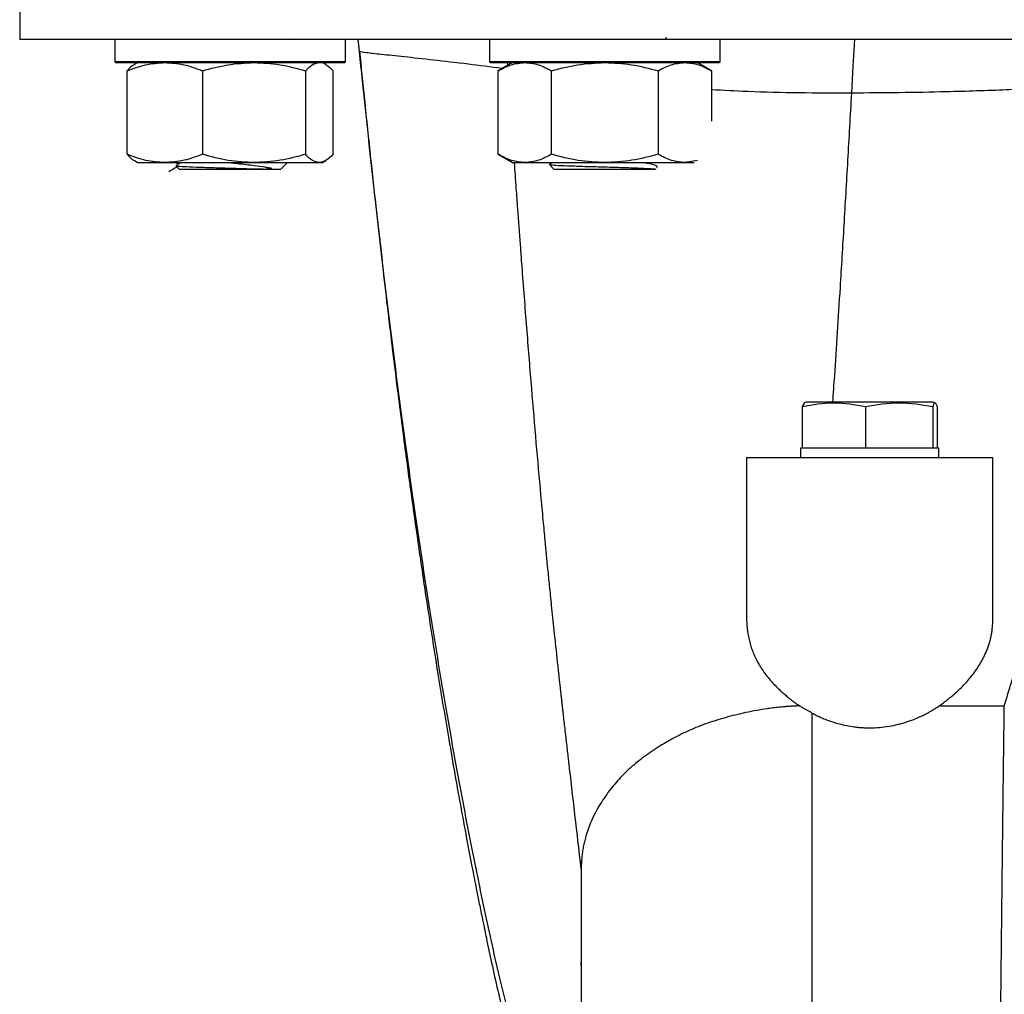
# Model space of a CAD drawing. Units: inches. Extents: x 0.96 to 10.07, y 1.8 to 7.96.
# Drawn here: x 3.49 to 4.12, y 3.55 to 4.18 of the extents above; entities that cross this region are included whole.
import ezdxf

# ---------------------------------------------------------------- set-up
doc = ezdxf.new("R2010")
doc.units = ezdxf.units.IN
doc.header["$MEASUREMENT"] = 0

msp = doc.modelspace()

# ---------------------------------------------------------------- linework, layer by layer
at = {"color": 7, "linetype": 'Continuous', "lineweight": 25}
for p, q in [((3.48716, 4.29427), (3.48716, 4.16305)), ((3.90084, 4.16325), (3.90084, 4.16446)), ((3.54794, 4.16256), (3.54794, 4.14878)), ((3.66089, 4.16341), (3.66064, 4.16323)), ((3.66113, 4.16305), (3.66113, 4.16323)), ((3.69558, 4.14878), (3.69558, 4.16256)), ((3.70359, 4.16335), (3.70438, 4.15563)), ((3.70452, 4.15537), (3.70372, 4.16305)), ((3.78765, 4.16256), (3.78765, 4.14878)), ((3.93528, 4.14878), (3.93528, 4.16256)), ((3.54794, 4.14878), (3.54844, 4.14829)), ((3.56956, 4.14878), (3.54794, 4.14878)), ((3.54844, 4.14829), (3.69509, 4.14829)), ((3.56271, 4.14829), (3.56058, 4.14706)), ((3.69558, 4.14878), (3.56956, 4.14878)), ((3.68294, 4.14706), (3.68082, 4.14829)), ((3.69509, 4.14829), (3.69558, 4.14878)), ((3.78765, 4.14878), (3.78814, 4.14829)), ((3.86147, 4.14878), (3.78765, 4.14878)), ((3.78814, 4.14829), (3.93479, 4.14829)), ((3.80241, 4.14829), (3.79327, 4.14301)), ((3.79946, 4.14659), (3.79934, 4.14829)), ((3.93528, 4.14878), (3.86147, 4.14878)), ((3.92966, 4.14301), (3.92052, 4.14829)), ((3.93479, 4.14829), (3.93528, 4.14878)), ((3.5559, 4.08959), (3.5559, 4.14301)), ((3.60411, 4.14301), (3.60411, 4.08959)), ((3.66998, 4.14301), (3.66998, 4.08959)), ((3.68763, 4.08959), (3.68763, 4.14301)), ((3.79327, 4.08959), (3.79327, 4.14301)), ((3.82737, 4.08959), (3.82737, 4.14301)), ((3.89556, 4.14301), (3.89556, 4.08959)), ((3.92966, 4.14301), (3.92966, 4.11082)), ((3.79327, 4.08959), (3.80241, 4.08431)), ((3.56057, 4.08554), (3.56271, 4.08431)), ((3.56271, 4.08431), (3.58, 4.08431)), ((3.58, 4.08431), (3.63705, 4.08431)), ((3.58718, 4.08224), (3.58923, 4.08019)), ((3.63705, 4.08431), (3.67881, 4.08431)), ((3.6543, 4.08019), (3.65841, 4.08431)), ((3.67881, 4.08431), (3.68082, 4.08431)), ((3.68082, 4.08431), (3.68295, 4.08554)), ((3.80241, 4.08431), (3.81032, 4.08431)), ((3.81032, 4.08431), (3.86147, 4.08431)), ((3.82605, 4.08308), (3.82893, 4.08019)), ((3.86147, 4.08431), (3.91261, 4.08431)), ((3.92088, 4.08569), (3.91261, 4.08431)), ((3.91261, 4.08431), (3.91858, 4.08431)), ((3.58923, 4.08019), (3.64477, 4.08019)), ((3.64477, 4.08019), (3.6543, 4.08019)), ((3.82893, 4.08019), (3.89388, 4.08019)), ((3.99036, 3.93108), (3.98899, 3.93058)), ((4.06495, 3.93108), (3.99036, 3.93108)), ((4.07156, 3.93108), (4.06495, 3.93108)), ((4.07293, 3.93058), (4.07156, 3.93108)), ((3.98907, 3.93037), (3.98786, 3.92828)), ((3.98786, 3.92828), (3.98786, 3.90155)), ((4.0283, 3.92828), (4.0283, 3.90155)), ((4.0714, 3.92828), (4.0714, 3.90155)), ((4.07406, 3.92828), (4.07406, 3.90155)), ((3.98667, 3.90155), (3.98667, 3.89565)), ((3.98786, 3.90155), (3.98667, 3.90155)), ((3.9959, 3.90155), (3.98786, 3.90155)), ((4.02027, 3.90155), (3.9959, 3.90155)), ((4.0283, 3.90155), (4.02027, 3.90155)), ((4.03686, 3.90155), (4.0283, 3.90155)), ((4.06284, 3.90155), (4.03686, 3.90155)), ((4.0714, 3.90155), (4.06284, 3.90155)), ((4.07193, 3.90155), (4.0714, 3.90155)), ((4.07525, 3.90155), (4.07193, 3.90155)), ((4.07525, 3.89565), (4.07525, 3.90155)), ((3.95222, 3.89565), (3.95222, 3.7929)), ((4.1097, 3.79139), (4.1097, 3.89565))]:
    msp.add_line(p, q, dxfattribs=at)
at = {"color": 7, "linetype": 'Continuous', "lineweight": 25, "flags": 128}
for points in [[(4.01948, 4.12874), (4.02043, 4.1459), (4.02139, 4.16305)], [(4.07543, 3.73672), (4.09518, 3.73672), (4.11709, 3.73672)]]:
    msp.add_lwpolyline(points, dxfattribs=at)
at = {"color": 7, "linetype": 'Continuous', "lineweight": 25}
for points, knots in [([(4.03096, 4.16305), (4.01317, 4.16305), (3.97757, 4.16305), (3.9247, 4.16305), (3.87285, 4.16305), (3.82252, 4.16305), (3.7742, 4.16305), (3.72836, 4.16305), (3.68542, 4.16305), (3.64582, 4.16305), (3.60992, 4.16305), (3.56747, 4.16305), (3.52532, 4.16305), (3.49417, 4.16305), (3.48716, 4.16305), (3.48716, 4.16305), (3.48716, 4.16305)], [0, 0, 0, 0, 0.015625, 0.03125, 0.046875, 0.0625, 0.078125, 0.09375, 0.109375, 0.125, 0.140625, 0.15625, 0.1875, 0.21875, 0.25, 0.2500001, 0.2500001, 0.2500001, 0.2500001]), ([(4.57476, 4.16305), (4.57476, 4.16305), (4.56775, 4.16305), (4.53661, 4.16305), (4.49446, 4.16305), (4.452, 4.16305), (4.41611, 4.16305), (4.3765, 4.16305), (4.33356, 4.16305), (4.28772, 4.16305), (4.2394, 4.16305), (4.18907, 4.16305), (4.13723, 4.16305), (4.08435, 4.16305), (4.04876, 4.16305), (4.03096, 4.16305)], [0.7500001, 0.7500001, 0.7500001, 0.7500001, 0.78125, 0.8125, 0.84375, 0.859375, 0.875, 0.890625, 0.90625, 0.921875, 0.9375, 0.953125, 0.96875, 0.984375, 1, 1, 1, 1]), ([(3.84641, 3.40613), (3.84308, 3.41232), (3.83642, 3.426), (3.82642, 3.45097), (3.81643, 3.48046), (3.80643, 3.51444), (3.7981, 3.54663), (3.79143, 3.57488), (3.78644, 3.59741), (3.78144, 3.62119), (3.77477, 3.65417), (3.76644, 3.69804), (3.75645, 3.75522), (3.74645, 3.81754), (3.73645, 3.88577), (3.72646, 3.9609), (3.71646, 4.0439), (3.70915, 4.11081), (3.70517, 4.14908), (3.70452, 4.15537)], [0, 0, 0, 0, 10.615604, 21.231208, 31.846813, 42.462417, 53.078021, 58.385823, 63.693625, 69.001427, 74.309229, 84.924833, 95.540438, 106.156042, 116.771646, 127.38725, 138.002854, 148.618459, 150.687217, 150.687217, 150.687217, 150.687217]), ([(3.70454, 4.15568), (3.70557, 4.14542), (3.70793, 4.12216), (3.71156, 4.08771), (3.71529, 4.05342), (3.7187, 4.02309), (3.72213, 3.99351), (3.72549, 3.96553), (3.72868, 3.9398), (3.73143, 3.91828), (3.73448, 3.89502), (3.73813, 3.8681), (3.7428, 3.83498), (3.74818, 3.79864), (3.75445, 3.75852), (3.76014, 3.72414), (3.7651, 3.69553), (3.76905, 3.67347), (3.77287, 3.65285), (3.77627, 3.63508), (3.7789, 3.62168), (3.78106, 3.61086), (3.7832, 3.60029), (3.7859, 3.58724), (3.7892, 3.57169), (3.79276, 3.55551), (3.79631, 3.5401), (3.79958, 3.52647), (3.80262, 3.51428), (3.80561, 3.50273), (3.80891, 3.49041), (3.81292, 3.47615), (3.81785, 3.45963), (3.82346, 3.44219), (3.82864, 3.42746), (3.83289, 3.4163), (3.83628, 3.40783), (3.8401, 3.39897), (3.84346, 3.39158), (3.84555, 3.38752), (3.84614, 3.38638)], [0, 0, 0, 0, 0.033796, 0.076624, 0.115336, 0.150097, 0.181074, 0.218667, 0.249431, 0.274009, 0.297587, 0.335975, 0.375926, 0.426101, 0.479213, 0.536414, 0.567152, 0.598865, 0.629869, 0.655557, 0.675867, 0.688365, 0.703099, 0.722408, 0.745984, 0.77196, 0.794258, 0.814094, 0.831663, 0.847139, 0.863497, 0.883686, 0.906827, 0.931386, 0.953702, 0.963867, 0.973528, 0.985261, 0.995877, 1, 1, 1, 1]), ([(3.5559, 4.14301), (3.55981, 4.14449), (3.56771, 4.14746), (3.57588, 4.14801), (3.58, 4.14829)], [0, 0, 0, 0, 0.495457, 1, 1, 1, 1]), ([(3.56062, 4.147), (3.56052, 4.14696), (3.55891, 4.14648), (3.55735, 4.14469), (3.5559, 4.14301)], [0, 0, 0, 0, 0.065384, 1, 1, 1, 1]), ([(3.58, 4.14829), (3.58404, 4.14802), (3.59221, 4.14748), (3.60012, 4.14451), (3.60411, 4.14301)], [0, 0, 0, 0, 0.494509, 1, 1, 1, 1]), ([(3.60411, 4.14301), (3.60946, 4.14449), (3.62026, 4.14746), (3.63142, 4.14801), (3.63705, 4.14829)], [0, 0, 0, 0, 0.495457, 1, 1, 1, 1]), ([(3.63705, 4.14829), (3.64257, 4.14802), (3.65373, 4.14748), (3.66452, 4.14451), (3.66998, 4.14301)], [0, 0, 0, 0, 0.494513, 1, 1, 1, 1]), ([(3.66998, 4.14301), (3.67141, 4.14449), (3.67431, 4.14746), (3.6773, 4.14801), (3.67881, 4.14829)], [0, 0, 0, 0, 0.495458, 1, 1, 1, 1]), ([(3.6829, 4.147), (3.68301, 4.14696), (3.68462, 4.14648), (3.68617, 4.14469), (3.68763, 4.14301)], [0, 0, 0, 0, 0.0653838, 1, 1, 1, 1]), ([(3.79327, 4.14301), (3.79604, 4.14449), (3.80163, 4.14746), (3.80741, 4.14801), (3.81032, 4.14829)], [0, 0, 0, 0, 0.495457, 1, 1, 1, 1]), ([(3.81032, 4.14829), (3.81318, 4.14802), (3.81896, 4.14748), (3.82454, 4.14451), (3.82737, 4.14301)], [0, 0, 0, 0, 0.49451, 1, 1, 1, 1]), ([(3.82737, 4.14301), (3.83291, 4.14449), (3.84408, 4.14746), (3.85564, 4.14801), (3.86147, 4.14829)], [0, 0, 0, 0, 0.49546, 1, 1, 1, 1]), ([(3.86147, 4.14829), (3.86718, 4.14802), (3.87873, 4.14748), (3.88991, 4.14451), (3.89556, 4.14301)], [0, 0, 0, 0, 0.494511, 1, 1, 1, 1]), ([(3.89556, 4.14301), (3.89833, 4.14449), (3.90392, 4.14746), (3.90969, 4.14801), (3.91261, 4.14829)], [0, 0, 0, 0, 0.49546, 1, 1, 1, 1]), ([(3.91261, 4.14829), (3.91547, 4.14802), (3.92124, 4.14748), (3.92683, 4.14451), (3.92966, 4.14301)], [0, 0, 0, 0, 0.494511, 1, 1, 1, 1]), ([(3.58, 4.08431), (3.57596, 4.08458), (3.5678, 4.08511), (3.55989, 4.08808), (3.5559, 4.08959)], [0, 0, 0, 0, 0.494511, 1, 1, 1, 1]), ([(3.5559, 4.08959), (3.55732, 4.08794), (3.55888, 4.08615), (3.56049, 4.08567), (3.56062, 4.08563)], [0, 0, 0, 0, 0.916237, 1, 1, 1, 1]), ([(3.60411, 4.08959), (3.6002, 4.08811), (3.5923, 4.08514), (3.58413, 4.08459), (3.58, 4.08431)], [0, 0, 0, 0, 0.495459, 1, 1, 1, 1]), ([(3.63705, 4.08431), (3.63153, 4.08458), (3.62037, 4.08511), (3.60957, 4.08808), (3.60411, 4.08959)], [0, 0, 0, 0, 0.494511, 1, 1, 1, 1]), ([(3.66998, 4.08959), (3.66463, 4.08811), (3.65384, 4.08514), (3.64268, 4.08459), (3.63705, 4.08431)], [0, 0, 0, 0, 0.495459, 1, 1, 1, 1]), ([(3.67881, 4.08431), (3.67733, 4.08458), (3.67434, 4.08511), (3.67144, 4.08808), (3.66998, 4.08959)], [0, 0, 0, 0, 0.4945106, 1, 1, 1, 1]), ([(3.68763, 4.08959), (3.6862, 4.08811), (3.6833, 4.08514), (3.68031, 4.08459), (3.67881, 4.08431)], [0, 0, 0, 0, 0.495458, 1, 1, 1, 1]), ([(3.81032, 4.08431), (3.80747, 4.08458), (3.80169, 4.08511), (3.7961, 4.08808), (3.79327, 4.08959)], [0, 0, 0, 0, 0.494511, 1, 1, 1, 1]), ([(3.82737, 4.08959), (3.8246, 4.08811), (3.81901, 4.08514), (3.81324, 4.08459), (3.81032, 4.08431)], [0, 0, 0, 0, 0.4954589, 1, 1, 1, 1]), ([(3.86147, 4.08431), (3.85575, 4.08458), (3.8442, 4.08511), (3.83302, 4.08808), (3.82737, 4.08959)], [0, 0, 0, 0, 0.494511, 1, 1, 1, 1]), ([(3.89556, 4.08959), (3.89002, 4.08811), (3.87885, 4.08514), (3.86729, 4.08459), (3.86147, 4.08431)], [0, 0, 0, 0, 0.495456, 1, 1, 1, 1]), ([(3.91261, 4.08431), (3.90975, 4.08458), (3.90398, 4.08511), (3.89839, 4.08808), (3.89556, 4.08959)], [0, 0, 0, 0, 0.494511, 1, 1, 1, 1]), ([(3.58736, 4.08233), (3.58728, 4.08231), (3.58666, 4.08219), (3.58933, 4.08194), (3.59531, 4.08161), (3.60456, 4.08126), (3.6155, 4.08093), (3.62693, 4.08059), (3.63716, 4.08027), (3.64238, 4.08022), (3.64477, 4.08019)], [0, 0, 0, 0, 0.021407, 0.168365, 0.314063, 0.457962, 0.601048, 0.741885, 0.882247, 1, 1, 1, 1]), ([(3.58695, 4.08431), (3.58718, 4.08418), (3.5877, 4.08389), (3.58831, 4.08355), (3.58869, 4.08333), (3.58877, 4.08328)], [0, 0, 0, 0, 0.382242, 0.858547, 1, 1, 1, 1]), ([(3.58906, 4.08431), (3.58908, 4.0843), (3.58913, 4.08425), (3.58919, 4.08413), (3.58923, 4.08398), (3.58923, 4.08381), (3.58919, 4.08365), (3.58911, 4.08352), (3.58856, 4.08298), (3.5879, 4.0827), (3.58729, 4.08244)], [0, 0, 0, 0, 0.019212, 0.07056, 0.124369, 0.179072, 0.232921, 0.284371, 0.332289, 1, 1, 1, 1]), ([(3.64539, 4.08107), (3.64491, 4.08115), (3.64253, 4.08154), (3.63664, 4.08238), (3.62772, 4.08337), (3.62113, 4.08404), (3.61843, 4.08431)], [0, 0, 0, 0, 0.07174, 0.360945, 0.738717, 1, 1, 1, 1]), ([(3.82617, 4.08311), (3.82612, 4.0831), (3.82581, 4.08304), (3.82689, 4.08288), (3.82976, 4.0826), (3.83708, 4.08229), (3.84713, 4.08194), (3.85863, 4.08161), (3.87024, 4.08126), (3.88062, 4.08093), (3.88855, 4.08059), (3.89323, 4.08027), (3.89376, 4.08022), (3.894, 4.08019)], [0, 0, 0, 0, 0.008751, 0.059584, 0.162205, 0.27247, 0.381725, 0.490044, 0.597025, 0.703401, 0.808106, 0.912457, 1, 1, 1, 1]), ([(3.82813, 4.08431), (3.8275, 4.08395), (3.82683, 4.08356), (3.82618, 4.08319), (3.82614, 4.08317)], [0, 0, 0, 0, 0.936719, 1, 1, 1, 1]), ([(3.89487, 4.08107), (3.89494, 4.08115), (3.89526, 4.08154), (3.89451, 4.08238), (3.89111, 4.08337), (3.88652, 4.08404), (3.88464, 4.08431)], [0, 0, 0, 0, 0.071738, 0.360944, 0.738721, 1, 1, 1, 1]), ([(3.58785, 4.08154), (3.5872, 4.08116), (3.58539, 4.08012), (3.58364, 4.07911), (3.58251, 4.07846)], [0, 0, 0, 0, 0.356399, 1, 1, 1, 1]), ([(3.64477, 4.08019), (3.64496, 4.0802), (3.64534, 4.0802), (3.64586, 4.0802), (3.64629, 4.0802), (3.64666, 4.08021), (3.64697, 4.08022), (3.64725, 4.08023), (3.64749, 4.08024), (3.64771, 4.08026), (3.6479, 4.08027), (3.64806, 4.08029), (3.6482, 4.0803), (3.64831, 4.08032), (3.6484, 4.08034), (3.64845, 4.08035), (3.6485, 4.08038), (3.64851, 4.08041), (3.64849, 4.08043), (3.64843, 4.08045), (3.64834, 4.08048), (3.64819, 4.08052), (3.64798, 4.08057), (3.64772, 4.08063), (3.6474, 4.0807), (3.647, 4.08078), (3.64654, 4.08086), (3.646, 4.08096), (3.6456, 4.08103), (3.64539, 4.08107)], [0, 0, 0, 0, 0.07393, 0.140836, 0.200633, 0.246173, 0.287887, 0.325755, 0.35976, 0.389886, 0.416124, 0.438469, 0.456919, 0.471485, 0.482198, 0.489156, 0.492808, 0.495914, 0.502037, 0.511335, 0.529612, 0.556872, 0.593134, 0.638424, 0.692744, 0.756089, 0.828439, 0.909761, 1, 1, 1, 1]), ([(3.98786, 3.92828), (3.99448, 3.92944), (4.00796, 3.93181), (4.02144, 3.92947), (4.0283, 3.92828)], [0, 0, 0, 0, 0.491211, 1, 1, 1, 1]), ([(4.0283, 3.92828), (4.03536, 3.92944), (4.04972, 3.93181), (4.06409, 3.92947), (4.0714, 3.92828)], [0, 0, 0, 0, 0.491212, 1, 1, 1, 1]), ([(4.0714, 3.92828), (4.07183, 3.92944), (4.07272, 3.93181), (4.07361, 3.92947), (4.07406, 3.92828)], [0, 0, 0, 0, 0.491213, 1, 1, 1, 1]), ([(3.95222, 3.89565), (3.95223, 3.89565), (3.95225, 3.89565), (3.95233, 3.89565), (3.95245, 3.89565), (3.95262, 3.89565), (3.95283, 3.89565), (3.95309, 3.89565), (3.95339, 3.89565), (3.95409, 3.89565), (3.95549, 3.89565), (3.9581, 3.89565), (3.96141, 3.89565), (3.96671, 3.89565), (3.97492, 3.89565), (3.98494, 3.89565), (3.99378, 3.89565), (4.00078, 3.89565), (4.00807, 3.89565), (4.01432, 3.89565), (4.0194, 3.89565), (4.02323, 3.89565), (4.02709, 3.89565), (4.02967, 3.89565), (4.03096, 3.89565)], [0, 0, 0, 0, 0.016026, 0.031942, 0.047754, 0.063473, 0.079107, 0.094665, 0.110156, 0.125589, 0.187518, 0.249868, 0.312621, 0.375132, 0.500022, 0.624862, 0.687438, 0.749903, 0.812383, 0.874934, 0.906183, 0.937393, 0.96864, 1, 1, 1, 1]), ([(4.03096, 3.89565), (4.03161, 3.89565), (4.0329, 3.89565), (4.03483, 3.89565), (4.03676, 3.89565), (4.03868, 3.89565), (4.0406, 3.89565), (4.04252, 3.89565), (4.04442, 3.89565), (4.04822, 3.89565), (4.05386, 3.89565), (4.06114, 3.89565), (4.06814, 3.89565), (4.07698, 3.89565), (4.087, 3.89565), (4.09522, 3.89565), (4.10052, 3.89565), (4.10382, 3.89565), (4.10643, 3.89565), (4.10799, 3.89565), (4.10886, 3.89565), (4.10933, 3.89565), (4.10963, 3.89565), (4.10968, 3.89565), (4.1097, 3.89565)], [0, 0, 0, 0, 0.015686, 0.031338, 0.046966, 0.06258, 0.078188, 0.0938, 0.109426, 0.125075, 0.187584, 0.250106, 0.312528, 0.375147, 0.499987, 0.624876, 0.687345, 0.750141, 0.812449, 0.87442, 0.905326, 0.936509, 0.968044, 1, 1, 1, 1]), ([(3.95222, 3.7929), (3.95223, 3.79233), (3.95223, 3.7912), (3.9523, 3.78955), (3.95241, 3.78798), (3.95255, 3.78648), (3.95281, 3.78418), (3.95331, 3.78112), (3.95451, 3.77597), (3.95666, 3.76975), (3.96033, 3.76252), (3.96509, 3.75563), (3.96973, 3.75041), (3.97352, 3.74674), (3.97595, 3.74454), (3.97843, 3.74243), (3.98097, 3.74042), (3.98353, 3.73849), (3.98531, 3.73726), (3.98618, 3.73665)], [0, 0, 0, 0, 0.027213, 0.0533344, 0.0783643, 0.1023031, 0.1251508, 0.1888889, 0.2499268, 0.3777298, 0.4999095, 0.6238871, 0.749984, 0.7943846, 0.8376861, 0.8798932, 0.9210109, 0.9610446, 1, 1, 1, 1]), ([(4.07543, 3.73672), (4.07589, 3.73705), (4.07682, 3.7377), (4.07818, 3.73868), (4.07952, 3.73968), (4.08083, 3.7407), (4.08212, 3.74172), (4.08418, 3.74342), (4.08698, 3.74588), (4.09132, 3.75009), (4.09628, 3.75569), (4.10004, 3.761), (4.10238, 3.76491), (4.10361, 3.76718), (4.10476, 3.76953), (4.10582, 3.77197), (4.10679, 3.7745), (4.10763, 3.7771), (4.10836, 3.7798), (4.10894, 3.78257), (4.10937, 3.78543), (4.10965, 3.78838), (4.10968, 3.79038), (4.1097, 3.79139)], [0, 0, 0, 0, 0.020751, 0.041546, 0.062386, 0.083271, 0.104202, 0.12518, 0.185984, 0.249973, 0.368914, 0.499933, 0.539046, 0.579426, 0.621075, 0.663993, 0.708181, 0.753639, 0.800367, 0.848367, 0.897639, 0.948183, 1, 1, 1, 1]), ([(3.98618, 3.73665), (3.98531, 3.73662), (3.98363, 3.73657), (3.98115, 3.73644), (3.97878, 3.7363), (3.97651, 3.73612), (3.97435, 3.73593), (3.97182, 3.73568), (3.96883, 3.73533), (3.96424, 3.73471), (3.95624, 3.73338), (3.94504, 3.73096), (3.93422, 3.72795), (3.92584, 3.72514), (3.92, 3.72291), (3.91402, 3.7203), (3.90785, 3.71728), (3.90201, 3.71407), (3.89665, 3.71084), (3.89181, 3.70771), (3.88687, 3.70426), (3.88218, 3.70067), (3.87625, 3.69563), (3.87084, 3.69021), (3.866, 3.68449), (3.86261, 3.68001), (3.85956, 3.67552), (3.85705, 3.67134), (3.85461, 3.66682), (3.85246, 3.66221), (3.85051, 3.65708), (3.84918, 3.65278), (3.84822, 3.64893), (3.84755, 3.64563), (3.84704, 3.64232), (3.84668, 3.63899), (3.84646, 3.63566), (3.84643, 3.63344), (3.84641, 3.63232)], [0, 0, 0, 0, 0.011578, 0.022668, 0.033291, 0.043464, 0.053204, 0.062524, 0.077652, 0.093738, 0.124987, 0.18748, 0.249954, 0.281203, 0.31245, 0.339224, 0.374946, 0.412181, 0.437445, 0.468694, 0.499944, 0.531196, 0.562448, 0.624937, 0.656193, 0.687448, 0.720072, 0.749949, 0.773595, 0.812461, 0.842864, 0.875002, 0.895962, 0.916888, 0.937766, 0.958585, 0.979334, 1, 1, 1, 1]), ([(3.99405, 3.73211), (3.9935, 3.73241), (3.99241, 3.73301), (3.9908, 3.73391), (3.98923, 3.73482), (3.98768, 3.73573), (3.98668, 3.73634), (3.98618, 3.73665)], [0, 0, 0, 0, 0.201692, 0.402399, 0.602263, 0.80142, 1, 1, 1, 1]), ([(4.03096, 3.72263), (4.03096, 3.72263), (4.03511, 3.72264), (4.04133, 3.72316), (4.04932, 3.72482), (4.05507, 3.7265), (4.06062, 3.72858), (4.06498, 3.73057), (4.06834, 3.73232), (4.07077, 3.7337), (4.07314, 3.73516), (4.07466, 3.7362), (4.07543, 3.73672)], [0, 0, 0, 0, 0.0000013, 0.249665, 0.3726854, 0.4999357, 0.6225502, 0.749402, 0.8110653, 0.8733584, 0.9363231, 1, 1, 1, 1]), ([(4.09876, 2.0073), (4.09902, 2.02106), (4.09953, 2.04854), (4.10029, 2.09675), (4.10105, 2.14975), (4.10182, 2.20774), (4.10258, 2.27024), (4.10335, 2.33687), (4.10411, 2.40718), (4.10487, 2.4808), (4.10564, 2.55733), (4.1064, 2.63636), (4.10716, 2.7175), (4.10793, 2.80037), (4.10869, 2.88455), (4.10946, 2.96956), (4.11022, 3.05488), (4.11098, 3.13991), (4.11174, 3.22405), (4.11251, 3.3067), (4.11327, 3.38726), (4.11403, 3.46512), (4.11473, 3.53354), (4.11537, 3.59289), (4.11594, 3.64374), (4.11652, 3.6921), (4.1169, 3.72187), (4.11709, 3.73672)], [0, 0, 0, 0, 0.041619, 0.083192, 0.124701, 0.166159, 0.20759, 0.249029, 0.290494, 0.332, 0.373553, 0.415163, 0.456841, 0.498612, 0.540507, 0.582546, 0.624733, 0.667008, 0.709291, 0.751506, 0.793578, 0.835438, 0.877029, 0.908027, 0.938849, 0.9695, 1, 1, 1, 1]), ([(3.99405, 3.73211), (3.99405, 3.69434), (3.99405, 3.60998), (3.99405, 3.46479), (3.99405, 3.30426), (3.99405, 3.13531), (3.99405, 2.96287), (3.99405, 2.79212), (3.99405, 2.6269), (3.99405, 2.47035), (3.99405, 2.32581), (3.99405, 2.19652), (3.99405, 2.08913), (3.99405, 2.03157), (3.99405, 2.0073)], [692.086524, 692.086524, 692.086524, 692.086524, 725.1879, 759.640042, 794.092184, 828.544326, 862.996467, 897.448609, 931.900751, 966.352893, 1000.805035, 1035.257177, 1069.709319, 1101.117773, 1101.117773, 1101.117773, 1101.117773]), ([(3.99405, 3.73211), (3.99454, 3.73185), (3.99553, 3.73131), (3.99703, 3.73055), (3.99856, 3.72983), (4.00011, 3.72913), (4.00167, 3.72847), (4.00325, 3.72784), (4.00485, 3.72725), (4.00647, 3.72669), (4.00811, 3.72616), (4.00976, 3.72567), (4.01244, 3.72492), (4.01618, 3.72405), (4.02024, 3.72337), (4.0235, 3.72299), (4.02598, 3.72279), (4.02847, 3.72266), (4.03013, 3.72264), (4.03096, 3.72263)], [0, 0, 0, 0, 0.046378, 0.092521, 0.138446, 0.184167, 0.229697, 0.275053, 0.32025, 0.365304, 0.410228, 0.455041, 0.499756, 0.626814, 0.749927, 0.812454, 0.87493, 0.937423, 1, 1, 1, 1]), ([(3.84641, 3.63232), (3.84641, 3.63075), (3.84641, 3.62751), (3.84641, 3.62245), (3.84641, 3.61706), (3.84641, 3.61133), (3.84641, 3.60524), (3.84641, 3.59878), (3.84641, 3.59144), (3.84641, 3.5822), (3.84641, 3.571), (3.84641, 3.55973), (3.84641, 3.54585), (3.84641, 3.52807), (3.84641, 3.49782), (3.84641, 3.44247), (3.84641, 3.36024), (3.84641, 3.25275), (3.84641, 3.14577), (3.84641, 3.05783), (3.84641, 2.98922), (3.84641, 2.9413), (3.84641, 2.88389), (3.84641, 2.81464), (3.84641, 2.71), (3.84641, 2.57228), (3.84641, 2.44247), (3.84641, 2.34537), (3.84641, 2.29289), (3.84641, 2.26181), (3.84641, 2.24187), (3.84641, 2.22494), (3.84641, 2.20827), (3.84641, 2.19529), (3.84641, 2.1857), (3.84641, 2.17932), (3.84641, 2.17296), (3.84641, 2.16662), (3.84641, 2.16031), (3.84641, 2.15404), (3.84641, 2.14781), (3.84641, 2.14163), (3.84641, 2.13761), (3.84641, 2.13558)], [0, 0, 0, 0, 0.0037798, 0.0077892, 0.0120295, 0.016502, 0.0212083, 0.0261498, 0.0313282, 0.0379261, 0.0469322, 0.0561626, 0.0625308, 0.0768214, 0.0937753, 0.1250575, 0.1875581, 0.2500518, 0.3199294, 0.3750478, 0.4015029, 0.4375673, 0.457107, 0.5000859, 0.5570209, 0.640417, 0.7499246, 0.8111556, 0.8527778, 0.8749485, 0.8900545, 0.9055007, 0.921297, 0.9374518, 0.9439539, 0.9505687, 0.9572959, 0.9641353, 0.9710864, 0.978149, 0.9853224, 0.9926063, 1, 1, 1, 1]), ([(3.84641, 3.57104), (3.84641, 3.57091), (3.84641, 3.57065), (3.84641, 3.57049), (3.84641, 3.57062), (3.84641, 3.57103), (3.84641, 3.5715), (3.84641, 3.57202), (3.84641, 3.57244), (3.84641, 3.5727), (3.84641, 3.57284), (3.84641, 3.57289)], [0, 0, 0, 0, 0.257091, 0.500982, 0.683947, 0.762155, 0.831965, 0.907869, 0.95086, 0.981408, 1, 1, 1, 1])]:
    msp.add_open_spline(points, degree=3, knots=knots, dxfattribs=at)
at = {"color": 1, "linetype": 'Continuous', "lineweight": 25}
for points, knots in [([(3.79585, 4.1445), (3.78846, 4.14545), (3.77239, 4.14753), (3.75141, 4.14994), (3.73259, 4.152), (3.71804, 4.15352), (3.70779, 4.15464), (3.70561, 4.15512), (3.70452, 4.15537)], [0, 0, 0, 0, 0.145407, 0.316335, 0.487324, 0.658244, 0.829137, 1, 1, 1, 1]), ([(4.01948, 4.12874), (4.00821, 4.12875), (3.98566, 4.12876), (3.9553, 4.12953), (3.93735, 4.13045), (3.92966, 4.13085)], [0, 0, 0, 0, 0.363617, 0.727332, 1, 1, 1, 1]), ([(4.00739, 3.93108), (4.00778, 3.93667), (4.00942, 3.96007), (4.01179, 3.99744), (4.01461, 4.04368), (4.01701, 4.08481), (4.01866, 4.11425), (4.01948, 4.12874)], [0, 0, 0, 0, 0.0958113, 0.4012933, 0.6051375, 0.8055747, 1, 1, 1, 1]), ([(4.13459, 4.13149), (4.12922, 4.13125), (4.11775, 4.13074), (4.09948, 4.13008), (4.07673, 4.12944), (4.04998, 4.12893), (4.02965, 4.12881), (4.01948, 4.12875)], [0, 0, 0, 0, 0.148711, 0.317339, 0.487203, 0.743602, 1, 1, 1, 1]), ([(3.84641, 3.63232), (3.84569, 3.63857), (3.84423, 3.65123), (3.84215, 3.66924), (3.84016, 3.6866), (3.83853, 3.70072), (3.83711, 3.71304), (3.83598, 3.72284), (3.83513, 3.73032), (3.8346, 3.73496), (3.83431, 3.73755), (3.834, 3.7403), (3.83367, 3.74322), (3.83333, 3.7463), (3.83297, 3.74955), (3.83259, 3.75297), (3.8323, 3.75559), (3.83204, 3.75797), (3.83175, 3.76064), (3.83074, 3.76992), (3.82928, 3.78355), (3.82758, 3.79989), (3.82625, 3.81293), (3.82488, 3.8267), (3.82353, 3.8406), (3.82204, 3.85645), (3.82014, 3.87714), (3.81767, 3.90502), (3.81473, 3.93976), (3.81175, 3.97654), (3.80936, 4.00751), (3.80738, 4.0339), (3.80609, 4.05131), (3.80482, 4.06886), (3.80412, 4.07881), (3.80374, 4.08431)], [0, 0, 0, 0, 0.038243, 0.077509, 0.113871, 0.151236, 0.172562, 0.198585, 0.219647, 0.225395, 0.231537, 0.238079, 0.245027, 0.252387, 0.260165, 0.268369, 0.277006, 0.279061, 0.285587, 0.296301, 0.346231, 0.384886, 0.415463, 0.441045, 0.484699, 0.515538, 0.553937, 0.630347, 0.707892, 0.786085, 0.867171, 0.899177, 0.944122, 0.969116, 1, 1, 1, 1]), ([(4.11709, 3.73672), (4.12016, 3.74688), (4.12691, 3.76924), (4.1376, 3.80084), (4.14892, 3.8319), (4.15956, 3.86052), (4.16985, 3.88897), (4.17914, 3.91631), (4.18798, 3.94414), (4.19622, 3.97179), (4.20424, 4.00046), (4.21042, 4.02385), (4.2146, 4.04012), (4.21729, 4.05072), (4.21986, 4.0611), (4.22199, 4.06987), (4.22342, 4.07581), (4.22418, 4.07907), (4.22445, 4.08019)], [0, 0, 0, 0, 0.081148, 0.178558, 0.281467, 0.377231, 0.46208, 0.562899, 0.639802, 0.717307, 0.805489, 0.87856, 0.901527, 0.92928, 0.957796, 0.977391, 0.992145, 1, 1, 1, 1])]:
    msp.add_open_spline(points, degree=3, knots=knots, dxfattribs=at)

doc.saveas('drawing.dxf')
